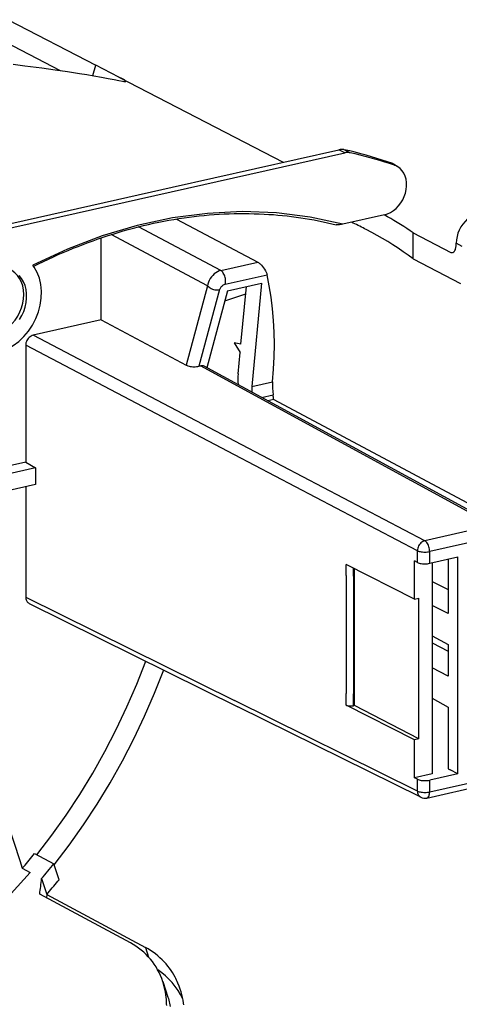
# Model space of a CAD drawing. Extents: x 0 to 420, y 0 to 297.
# Drawn here: x 364 to 377, y 238 to 266 of the extents above; entities that cross this region are included whole.
import ezdxf

# ---------------------------------------------------------------- set-up
doc = ezdxf.new("R2010")
doc.units = 0
doc.layers.get('0').update_dxf_attribs({"linetype": 'CONTINUOUS'})

msp = doc.modelspace()

# ---------------------------------------------------------------- linework, layer by layer
at = {"color": 7}
for p, q in [((363.82431, 266.195099), (366.28772, 264.915436)), ((363.376923, 265.754974), (365.284821, 264.763245)), ((366.202759, 264.618713), (366.28772, 264.915436)), ((366.938751, 264.579742), (366.28772, 264.915436)), ((366.938751, 264.579742), (371.561676, 262.176727)), ((362.283936, 259.966003), (373.295197, 262.444031)), ((368.434753, 261.473022), (373.13031, 262.529724)), ((373.295197, 262.444031), (373.13031, 262.529724)), ((373.449158, 262.445587), (373.284271, 262.531311)), ((374.647369, 262.141052), (374.66922, 262.127472)), ((374.792633, 262.049408), (374.66922, 262.127472)), ((366.893799, 261.126251), (368.434753, 261.473022)), ((362.119019, 260.051727), (366.893799, 261.126251)), ((368.555481, 260.579376), (370.848267, 259.364624)), ((374.412781, 260.698669), (373.242126, 260.435242)), ((369.805115, 259.129883), (367.491333, 260.359375)), ((375.226562, 260.190765), (376.284668, 259.640747)), ((375.226562, 259.458191), (375.226562, 260.190765)), ((366.437988, 257.735962), (366.437988, 260.048309)), ((369.436829, 258.69693), (366.719818, 260.140686)), ((376.600708, 259.809479), (376.435791, 259.895203)), ((376.435791, 259.892151), (376.435791, 259.895203)), ((369.805115, 259.129883), (370.848267, 259.364624)), ((375.226562, 259.458191), (376.559479, 258.76532)), ((369.931335, 258.741364), (371.110718, 259.006775)), ((369.436829, 258.69693), (368.832581, 256.463501)), ((369.772705, 258.589905), (369.188812, 256.431763)), ((369.992188, 258.554077), (369.416901, 256.391937)), ((369.992188, 258.554077), (370.956116, 258.770996)), ((370.372986, 257.050446), (370.526489, 258.674316)), ((370.956116, 258.770996), (370.681335, 255.864059)), ((369.918335, 258.27652), (370.507629, 258.475037)), ((366.437988, 257.735962), (364.522339, 257.304871)), ((366.437988, 257.735962), (368.832581, 256.463501)), ((370.397034, 254.221954), (364.522339, 257.304871)), ((364.313507, 257.022949), (364.313507, 253.726944)), ((370.188202, 253.940048), (364.313507, 257.022949)), ((370.184479, 257.095245), (370.350952, 256.817535)), ((370.372986, 257.050446), (370.184479, 257.095245)), ((370.294098, 256.215881), (370.350952, 256.817535)), ((369.188812, 256.431763), (369.233887, 256.441925)), ((377.476318, 251.950317), (369.233887, 256.441925)), ((377.594757, 251.935547), (369.342285, 256.432587)), ((370.681335, 255.864059), (371.265747, 255.995575)), ((370.953278, 255.554718), (371.278473, 255.627899)), ((371.296265, 255.493469), (371.133087, 255.456741)), ((371.296265, 255.493469), (380.245605, 250.720245)), ((375.5513, 251.517105), (370.397034, 254.221954)), ((375.342468, 251.235199), (370.188202, 253.940048)), ((364.313507, 253.726944), (362.156097, 253.24144)), ((364.59198, 253.568512), (362.43457, 253.082993)), ((364.313507, 253.726944), (364.59198, 253.568512)), ((364.59198, 253.568512), (364.59198, 253.098663)), ((364.59198, 253.098663), (362.43457, 252.613144)), ((364.313507, 253.03598), (364.313507, 249.928299)), ((377.476318, 251.950317), (375.5513, 251.517105)), ((377.612549, 251.644592), (375.687531, 251.211395)), ((375.342468, 250.904266), (375.342468, 251.235199)), ((375.687531, 250.880463), (375.687531, 251.211395)), ((375.687531, 250.880463), (376.482971, 251.059464)), ((376.482971, 244.951462), (376.482971, 251.059464)), ((375.257721, 249.870789), (373.336945, 250.850479)), ((373.336945, 250.532806), (373.336945, 250.850479)), ((375.342468, 250.904266), (375.257721, 250.947495)), ((375.257721, 249.870789), (375.257721, 250.947495)), ((375.758972, 250.89653), (375.758972, 244.952301)), ((376.208862, 250.997772), (376.208862, 249.465164)), ((373.336945, 250.532806), (373.336945, 247.213577)), ((373.543976, 250.518524), (373.543976, 250.744888)), ((373.543976, 250.518524), (373.543976, 247.199295)), ((373.568695, 246.875153), (373.568695, 250.732269)), ((375.758972, 250.366943), (376.208862, 250.138351)), ((364.313507, 249.928299), (370.188202, 247.018402)), ((364.409729, 249.752106), (370.284882, 246.84198)), ((375.257721, 249.870789), (375.382599, 249.898895)), ((375.382599, 245.932281), (375.382599, 249.898895)), ((376.208862, 249.465164), (375.758972, 249.696716)), ((375.758972, 248.838882), (376.208862, 248.593719)), ((375.758972, 248.639496), (376.208832, 248.409866)), ((376.208862, 248.593719), (376.208862, 247.703232)), ((376.208862, 247.703232), (375.758972, 247.934784)), ((373.336945, 246.883881), (373.336945, 247.213577)), ((373.543976, 246.869583), (373.543976, 247.199295)), ((375.342468, 244.465332), (370.188202, 247.018402)), ((375.257721, 245.904175), (373.336945, 246.883881)), ((373.568695, 246.875153), (373.543976, 246.869583)), ((375.382599, 245.932281), (373.568695, 246.875153)), ((375.758972, 247.076965), (376.208862, 246.831802)), ((375.439148, 244.28891), (370.284882, 246.84198)), ((376.208862, 246.831802), (376.208862, 245.093658)), ((375.382599, 245.932281), (375.257721, 245.904175)), ((375.257721, 244.839493), (375.257721, 245.904175)), ((375.687531, 244.441513), (379.881409, 245.385315)), ((375.758972, 244.952301), (375.257721, 244.839493)), ((375.605011, 244.269043), (379.753632, 245.202667)), ((376.482971, 244.951462), (375.687531, 244.772446)), ((376.208862, 245.093658), (376.263092, 245.06575)), ((376.482971, 244.951462), (376.263092, 245.06575)), ((375.342468, 244.796265), (375.257721, 244.839493)), ((375.342468, 244.465332), (375.342468, 244.796265)), ((375.687531, 244.441513), (375.687531, 244.772446)), ((363.639099, 244.053238), (364.148499, 242.503799)), ((364.148499, 242.503799), (364.218781, 242.289948)), ((364.557129, 242.703979), (365.106781, 242.418259)), ((364.218781, 242.289948), (364.436279, 242.172821)), ((365.25473, 241.968216), (365.106781, 242.418259)), ((364.762512, 241.997147), (364.908386, 241.553406)), ((367.261169, 240.185547), (364.707214, 241.559937)), ((364.908386, 241.553406), (364.896301, 241.458191)), ((364.908386, 241.553406), (367.683807, 240.05928)), ((367.683807, 240.05928), (367.772705, 239.788849)), ((368.173401, 239.095093), (368.315918, 238.66153))]:
    msp.add_line(p, q, dxfattribs=at)
for points in [[(363.960449, 264.938812), (364.28949, 264.897308), (364.768463, 264.834869), (365.140869, 264.783752), (365.495056, 264.732361), (365.826813, 264.681091), (366.034912, 264.647186), (366.229309, 264.614105), (366.447632, 264.575256), (366.640167, 264.53949), (366.804382, 264.508087), (366.937836, 264.482513), (367.038971, 264.464294), (367.076477, 264.458557), (367.109039, 264.455078), (367.120728, 264.454712), (367.131378, 264.45575), (367.134674, 264.45697), (367.136658, 264.458618), (367.137115, 264.459595)], [(367.137115, 264.459595), (367.137268, 264.460663), (367.136658, 264.463043), (367.133514, 264.467468), (367.127777, 264.472839), (367.113464, 264.483276), (367.092834, 264.496277), (367.053284, 264.51889), (367.020233, 264.536865), (366.938751, 264.579742)], [(373.284241, 262.53125), (373.267883, 262.534485), (373.25116, 262.536804), (373.234314, 262.53833), (373.217285, 262.539001), (373.200073, 262.538818), (373.182739, 262.537781), (373.165344, 262.53595), (373.147827, 262.533264), (373.13031, 262.529724)], [(374.6474, 262.141052), (374.499023, 262.192505), (374.349792, 262.241943), (374.19989, 262.289368), (374.049133, 262.334778), (373.897583, 262.378174), (373.7453, 262.419495), (373.592346, 262.458801), (373.43866, 262.496094), (373.284241, 262.531311)], [(373.449158, 262.445557), (373.432739, 262.448792), (373.416077, 262.451111), (373.399231, 262.452637), (373.382141, 262.453308), (373.364929, 262.453125), (373.347595, 262.452087), (373.3302, 262.450256), (373.312683, 262.447571), (373.295227, 262.444031)], [(374.694946, 262.096191), (374.559021, 262.141724), (374.422546, 262.185608), (374.285339, 262.227844), (374.147522, 262.268372), (374.008972, 262.30719), (373.869934, 262.34436), (373.730286, 262.379761), (373.590027, 262.413513), (373.449158, 262.445557)], [(374.66922, 262.127472), (374.694641, 262.110779), (374.705017, 262.103333), (374.712891, 262.096802), (374.715149, 262.094147), (374.715607, 262.09317), (374.715698, 262.092743), (374.715576, 262.092194), (374.715393, 262.091949), (374.714722, 262.091614), (374.71283, 262.091492), (374.704834, 262.093109), (374.694946, 262.096191)], [(374.412781, 260.698669), (374.499207, 260.724854), (374.583923, 260.763977), (374.665405, 260.815369), (374.742065, 260.87793), (374.812439, 260.950623), (374.875183, 261.031921), (374.929016, 261.1203), (374.973083, 261.214111), (375.006409, 261.311523), (375.028381, 261.410706), (375.038574, 261.509766), (375.036804, 261.60675), (375.023132, 261.69989), (374.997803, 261.787354), (374.961304, 261.867493), (374.914246, 261.938721), (374.857727, 261.999756), (374.792664, 262.049377)], [(374.792664, 262.049377), (374.782349, 262.055725), (374.771912, 262.061768), (374.761292, 262.067505), (374.75061, 262.072998), (374.739746, 262.078186), (374.728699, 262.08313), (374.71759, 262.087769), (374.70636, 262.092102), (374.694946, 262.096191)], [(373.242126, 260.435242), (372.320618, 260.63501), (371.375061, 260.752625), (370.410706, 260.787537), (369.432495, 260.739441), (368.44574, 260.608643), (367.45575, 260.395813), (366.467712, 260.102173), (365.486877, 259.729187), (364.518616, 259.27887)], [(364.541016, 259.248474), (364.678375, 259.317078), (364.816406, 259.384277), (364.954437, 259.449799), (365.093109, 259.513885), (365.23175, 259.576233), (365.371002, 259.637177), (365.510162, 259.696381), (365.649933, 259.75415), (365.789581, 259.81015), (365.92981, 259.864685), (366.069855, 259.917511), (366.210449, 259.968811), (366.350891, 260.018402), (366.491821, 260.066467), (366.63269, 260.112823), (366.774078, 260.157684), (366.916504, 260.201172), (367.059418, 260.243103), (367.201843, 260.283173), (367.344696, 260.321655), (367.487213, 260.358337), (367.630127, 260.393433), (367.772705, 260.426758), (367.915649, 260.458435), (368.058228, 260.488342), (368.201111, 260.516632), (368.343567, 260.543121), (368.486328, 260.567963), (368.628662, 260.591034), (368.77124, 260.612427), (368.91333, 260.63208), (369.055664, 260.650024), (369.19751, 260.666199), (369.339539, 260.680695), (369.481018, 260.69342), (369.622681, 260.704468), (369.763763, 260.713745), (369.904968, 260.721313), (370.045624, 260.727142), (370.18631, 260.731232), (370.326416, 260.733582), (370.466553, 260.734192), (370.606079, 260.733093), (370.745575, 260.730255), (370.88562, 260.725647), (371.025574, 260.719238), (371.156128, 260.71167), (371.28656, 260.702545), (371.415527, 260.691986), (371.544373, 260.679871), (371.672607, 260.666229), (371.800659, 260.651093), (371.928101, 260.63443), (372.055359, 260.616241), (372.181976, 260.596558), (372.30835, 260.575348), (372.434113, 260.552673), (372.55957, 260.528442), (372.684387, 260.502716), (372.808899, 260.475494), (372.932739, 260.446777), (373.056244, 260.416534)], [(373.903259, 260.283386), (373.856995, 260.307251), (373.810669, 260.330872), (373.764221, 260.354248), (373.717651, 260.37738), (373.670959, 260.400269), (373.624084, 260.422913), (373.577209, 260.445312), (373.53009, 260.467468), (373.482971, 260.489441)], [(375.226562, 260.190796), (375.137268, 260.250793), (375.047424, 260.309875), (374.95697, 260.368042), (374.865906, 260.425232), (374.774353, 260.481445), (374.682251, 260.536682), (374.5896, 260.590942), (374.496399, 260.644226), (374.402649, 260.696533)], [(376.829041, 260.637756), (376.754456, 260.58075), (376.685242, 260.51416), (376.62262, 260.43927), (376.567688, 260.357361), (376.521301, 260.269836), (376.484436, 260.178223), (376.457581, 260.084167), (376.441284, 259.989258), (376.435852, 259.895203)], [(373.242126, 260.435242), (373.204834, 260.427582), (373.165527, 260.421051), (373.141632, 260.417908), (373.117035, 260.415466), (373.090424, 260.414093), (373.077148, 260.414154), (373.057068, 260.416351), (373.056244, 260.416534)], [(375.226562, 259.458191), (375.085693, 259.560181), (374.943237, 259.659668), (374.799194, 259.756592), (374.653625, 259.850952), (374.50647, 259.942688), (374.357849, 260.031799), (374.207703, 260.118286), (374.056213, 260.202148), (373.903259, 260.283386)], [(376.284668, 259.640747), (376.29657, 259.63562), (376.30835, 259.632538), (376.320374, 259.631592), (376.332001, 259.632843), (376.34317, 259.6362), (376.351196, 259.640015), (376.358917, 259.644928), (376.366272, 259.650787), (376.373291, 259.657623), (376.380585, 259.666138), (376.387421, 259.675659), (376.399719, 259.697357), (376.410217, 259.722107), (376.418823, 259.749481), (376.424011, 259.770935), (376.428253, 259.793396), (376.43158, 259.817047), (376.433929, 259.841492), (376.435791, 259.892151)], [(370.848267, 259.364624), (370.864014, 259.355347), (370.880402, 259.343903), (370.897278, 259.330536), (370.914307, 259.315552), (370.948029, 259.281921), (370.980347, 259.244904), (371.010437, 259.205933), (371.038269, 259.1651), (371.062897, 259.12381), (371.08371, 259.082947), (371.092957, 259.061737), (371.1008, 259.041107), (371.106445, 259.02356), (371.110718, 259.006775)], [(362.820007, 256.88678), (362.968933, 256.826355), (363.127747, 256.791809), (363.29364, 256.783752), (363.46344, 256.802368), (363.634094, 256.847351), (363.802307, 256.917786), (363.965027, 257.01239), (364.119202, 257.129456), (364.262024, 257.266724), (364.390869, 257.421753), (364.503235, 257.591553), (364.597107, 257.773071), (364.670715, 257.962891), (364.722778, 258.157471), (364.752197, 258.35321), (364.758484, 258.546509), (364.741577, 258.733765), (364.701721, 258.911499), (364.639648, 259.076416), (364.55658, 259.225464)], [(363.004456, 257.356384), (363.102722, 257.32373), (363.206604, 257.307251), (363.314209, 257.307312), (363.423706, 257.323853), (363.533203, 257.356628), (363.640808, 257.405029), (363.744629, 257.468262), (363.842957, 257.545166), (363.934021, 257.634521), (364.016296, 257.73468), (364.088318, 257.843994), (364.148926, 257.960571), (364.19696, 258.082336), (364.23175, 258.207214), (364.252502, 258.33313), (364.258972, 258.457764), (364.251038, 258.579102), (364.228821, 258.694946), (364.192749, 258.803406), (364.143372, 258.902527), (364.081604, 258.990601), (364.008423, 259.066162), (363.925232, 259.127869)], [(369.805115, 259.129883), (369.757263, 259.115479), (369.709656, 259.094116), (369.66333, 259.066223), (369.619202, 259.032349), (369.578125, 258.993164), (369.540955, 258.949463), (369.508484, 258.902222), (369.481323, 258.852234), (369.460083, 258.80072), (369.445129, 258.748596), (369.436829, 258.696899)], [(369.931335, 258.741333), (369.937195, 258.769287), (369.940613, 258.799683), (369.941223, 258.831909), (369.93927, 258.865417), (369.934753, 258.899475), (369.927673, 258.933411), (369.918152, 258.966675), (369.906494, 258.998535), (369.892883, 259.028442), (369.877502, 259.055786), (369.860657, 259.080017), (369.842773, 259.100708), (369.824158, 259.117432), (369.805115, 259.129822)], [(364.136414, 257.745911), (364.202576, 257.858582), (364.256775, 257.977539), (364.298157, 258.100586), (364.32605, 258.225708), (364.339844, 258.350769), (364.339417, 258.473572), (364.324707, 258.592041), (364.295959, 258.704163), (364.253723, 258.808044), (364.19873, 258.901855), (364.131836, 258.984009)], [(371.265747, 255.99556), (371.29364, 256.351074), (371.310181, 256.701965), (371.315491, 257.048035), (371.309509, 257.388916), (371.292236, 257.724426), (371.263733, 258.054199), (371.223938, 258.378052), (371.172913, 258.695618), (371.110779, 259.006775)], [(369.436829, 258.696899), (369.457092, 258.675537), (369.481262, 258.655518), (369.508667, 258.637268), (369.538879, 258.621216), (369.571228, 258.607666), (369.605164, 258.596863), (369.639832, 258.58905), (369.674622, 258.584412), (369.708801, 258.582947), (369.74176, 258.584839), (369.772644, 258.589905)], [(369.931335, 258.741333), (369.913147, 258.736084), (369.894714, 258.728394), (369.876282, 258.718506), (369.858337, 258.706543), (369.841125, 258.692749), (369.825134, 258.67749), (369.810608, 258.661011), (369.797913, 258.643616), (369.78717, 258.625732), (369.778748, 258.607727), (369.772705, 258.589905)], [(364.522339, 257.30481), (364.492615, 257.295776), (364.463501, 257.282104), (364.435608, 257.264099), (364.409485, 257.242126), (364.385559, 257.216675), (364.364563, 257.188232), (364.34668, 257.15741), (364.332397, 257.124756), (364.32196, 257.091003), (364.315613, 257.056824), (364.313538, 257.022949)], [(368.832581, 256.463501), (368.855774, 256.45282), (368.88269, 256.443237), (368.912903, 256.435059), (368.945618, 256.428467), (368.980286, 256.423462), (369.016235, 256.420288), (369.052673, 256.418884), (369.088867, 256.419373), (369.124084, 256.421753), (369.157654, 256.425903), (369.188782, 256.431763)], [(371.296326, 255.493454), (371.294373, 255.508438), (371.292419, 255.523392), (371.290466, 255.538315), (371.288513, 255.553268), (371.28656, 255.568192), (371.284546, 255.583145), (371.282532, 255.598038), (371.280518, 255.612991), (371.278503, 255.627884)], [(375.551331, 251.517105), (375.52179, 251.50795), (375.492737, 251.494217), (375.464905, 251.476151), (375.438904, 251.454178), (375.415039, 251.428696), (375.393982, 251.400253), (375.376099, 251.369431), (375.361755, 251.336807), (375.351257, 251.303116), (375.344788, 251.269028), (375.342468, 251.235184)], [(375.687561, 251.21138), (375.686157, 251.245377), (375.682007, 251.280075), (375.675232, 251.314865), (375.665955, 251.348984), (375.654358, 251.38179), (375.640564, 251.412613), (375.625061, 251.440811), (375.607971, 251.465805), (375.589783, 251.487137), (375.57074, 251.504349), (375.551331, 251.517105)], [(375.342468, 251.235184), (375.364258, 251.225632), (375.389832, 251.217209), (375.418579, 251.210098), (375.450012, 251.204483), (375.483398, 251.200394), (375.518188, 251.198013), (375.553589, 251.197342), (375.588928, 251.198349), (375.623474, 251.201065), (375.656555, 251.20546), (375.687561, 251.21138)], [(375.342468, 250.904251), (375.364258, 250.894669), (375.389832, 250.886246), (375.418579, 250.879166), (375.450012, 250.87352), (375.483398, 250.869461), (375.518188, 250.867081), (375.553589, 250.866379), (375.588928, 250.867386), (375.623474, 250.870132), (375.656555, 250.874527), (375.687561, 250.880447)], [(364.313538, 249.928299), (364.314819, 249.902512), (364.318665, 249.877609), (364.325012, 249.853928), (364.333862, 249.831741), (364.345032, 249.811356), (364.358337, 249.792984), (364.373718, 249.77684), (364.39093, 249.763168), (364.409729, 249.752121)], [(364.628662, 242.666397), (365.049866, 243.218094), (365.452637, 243.786209), (365.836121, 244.369644), (366.199585, 244.9673), (366.542297, 245.577896), (366.863586, 246.200333), (367.162781, 246.833328), (367.439392, 247.475601), (367.692749, 248.125931)], [(365.118713, 242.382095), (365.54071, 242.9384), (365.944397, 243.51088), (366.329041, 244.098404), (366.693909, 244.699844), (367.038269, 245.314102), (367.361511, 245.939987), (367.663025, 246.576309), (367.9422, 247.221878), (368.198547, 247.875381)], [(373.336975, 246.883865), (373.350037, 246.878128), (373.365295, 246.873062), (373.382629, 246.86882), (373.401428, 246.865433), (373.421509, 246.862991), (373.442322, 246.861557), (373.463623, 246.86116), (373.484802, 246.861771), (373.505554, 246.863419), (373.525391, 246.866043), (373.544006, 246.869583)], [(375.342468, 244.79628), (375.364258, 244.786697), (375.389832, 244.778275), (375.418579, 244.771194), (375.450012, 244.765518), (375.483398, 244.76149), (375.518188, 244.759079), (375.553589, 244.758377), (375.588928, 244.759415), (375.623474, 244.762161), (375.656555, 244.766525), (375.687561, 244.772476)], [(375.342468, 244.465317), (375.364258, 244.455765), (375.389832, 244.447342), (375.418579, 244.440231), (375.450012, 244.434586), (375.483398, 244.430527), (375.518188, 244.428116), (375.553589, 244.427444), (375.588928, 244.428482), (375.623474, 244.431198), (375.656555, 244.435562), (375.687561, 244.441513)], [(375.342468, 244.465317), (375.343933, 244.439468), (375.347839, 244.414505), (375.354309, 244.390793), (375.36322, 244.368576), (375.374451, 244.348129), (375.387756, 244.329727), (375.403137, 244.313614), (375.420349, 244.299942), (375.439148, 244.288895)], [(375.605042, 244.269058), (375.620728, 244.274704), (375.635315, 244.284317), (375.648499, 244.297745), (375.659973, 244.314713), (375.669678, 244.334976), (375.677429, 244.3582), (375.682983, 244.383987), (375.686401, 244.411911), (375.687561, 244.441513)], [(364.218811, 242.289932), (364.256897, 242.335403), (364.294861, 242.380997), (364.332703, 242.426743), (364.370422, 242.47261), (364.40802, 242.518631), (364.445496, 242.564774), (364.482849, 242.611038), (364.520081, 242.657425), (364.557129, 242.703995)], [(354.939392, 236.538284), (356.077759, 236.75322), (357.214966, 237.079514), (358.342468, 237.514664), (359.451599, 238.055435), (360.533997, 238.697617), (361.581421, 239.436417), (362.585999, 240.266159), (363.539978, 241.180618), (364.436279, 242.172806)], [(364.908386, 241.553421), (364.947327, 241.598953), (364.986267, 241.644608), (365.024963, 241.690445), (365.063538, 241.736404), (365.102051, 241.782486), (365.140442, 241.82872), (365.17865, 241.875076), (365.216736, 241.921585), (365.2547, 241.968216)], [(368.664398, 238.882385), (368.633331, 238.970612), (368.598785, 239.057007), (368.580139, 239.099625), (368.560608, 239.141724), (368.540344, 239.183029), (368.519226, 239.223801), (368.483582, 239.288116), (368.445709, 239.350967), (368.405701, 239.412308), (368.363525, 239.472092), (368.319275, 239.530243), (368.266937, 239.593658), (368.211975, 239.654907), (368.15448, 239.713898), (368.094421, 239.770584), (368.031891, 239.82489), (367.966919, 239.876801), (367.899536, 239.926224), (367.829865, 239.973129), (367.757935, 240.017502), (367.683807, 240.05928)], [(368.284058, 238.423889), (368.282593, 238.473862), (368.280151, 238.52359), (368.27536, 238.589478), (368.268799, 238.654877), (368.260498, 238.719727), (368.248169, 238.796768), (368.233307, 238.87291), (368.215881, 238.948059), (368.195923, 239.022141), (368.173401, 239.095093)], [(368.763733, 238.441895), (368.756622, 238.492355), (368.743225, 238.572388), (368.727295, 238.651489), (368.708832, 238.729553), (368.687866, 238.806549), (368.664398, 238.882385)], [(368.315918, 238.66153), (368.329651, 238.61824), (368.342407, 238.574554), (368.354431, 238.529938), (368.365479, 238.484924), (368.384705, 238.394287)]]:
    msp.add_lwpolyline(points, dxfattribs=at)
for centre, radius, start, end in [((363.684113, 258.645966), 1.047405, 33.59265, 37.177198), ((369.276764, 256.291687), 0.155802, 65.059956, 105.935332), ((371.982422, 256.068817), 1.694812, 175.022027, 185.253353), ((371.74884, 255.7686), 1.071812, 174.890463, 183.444377), ((372.896729, 255.870621), 1.636088, 175.619354, 188.530082), ((375.55011, 244.512939), 0.25, 243.653479, 282.684513), ((350.085754, 254.347198), 19.18151, 319.920351, 321.545168), ((324.235229, 246.89856), 40.822586, 352.485553, 353.104064), ((366.380707, 238.522583), 1.88147, 17.711097, 62.100469), ((366.928558, 237.76033), 1.997572, 25.23113, 56.524651)]:
    msp.add_arc(centre, radius, start, end, dxfattribs=at)

doc.saveas('drawing.dxf')
